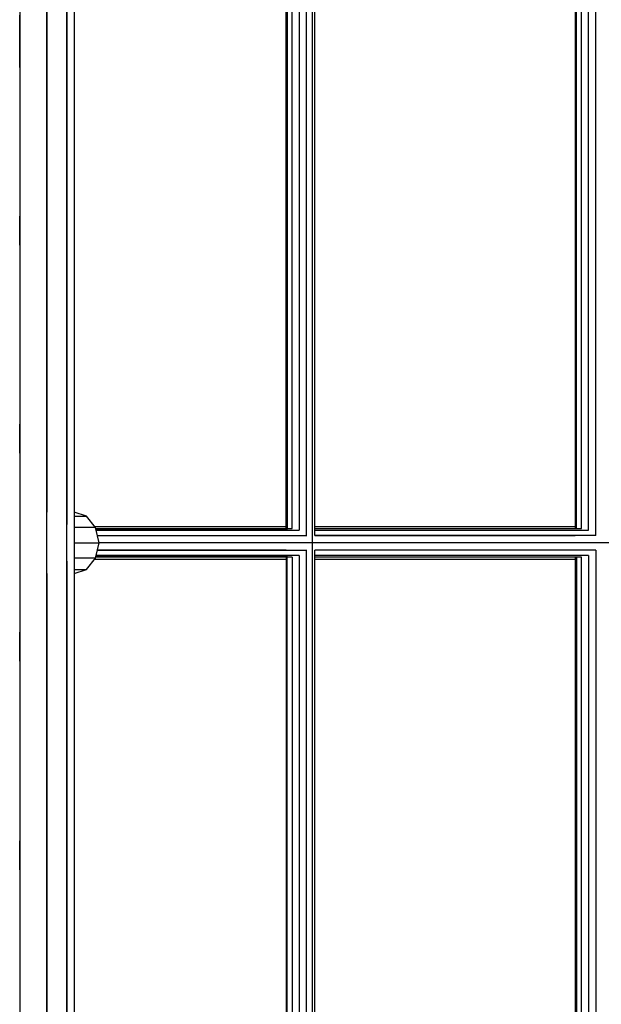
# Model space of a CAD drawing. Extents: x 12787 to 34796, y -2374 to 28330.
# Drawn here: x 23479 to 23801, y 11718 to 12262 of the extents above; entities that cross this region are included whole.
import ezdxf

# ---------------------------------------------------------------- set-up
doc = ezdxf.new("R2010")
doc.units = 0
doc.header["$MEASUREMENT"] = 0
doc.layers.add('InterSystem - drawing', color=7, linetype='Continuous')

msp = doc.modelspace()

# ---------------------------------------------------------------- linework, layer by layer
at = {"layer": 'InterSystem - drawing', "linetype": 'Continuous'}
for p, q in [((23479.42, 12903.62), (23479.43, 11042.94)), ((23494.43, 11043.98), (23494.42, 12902.58)), ((23505.41, 11043.18), (23505.4, 12903.39)), ((23509.42, 12901.22), (23509.43, 11045.34)), ((23641, 12755.1), (23641.01, 11973.44)), ((23505.41, 12290.7), (23505.41, 11983.33)), ((23637.83, 11977.32), (23637.82, 12289.38)), ((23642.44, 11977.32), (23642.44, 12289.39)), ((23797.58, 11977.3), (23797.58, 12289.67)), ((23626.5, 11981.28), (23626.5, 12285.28)), ((23627.21, 12285.28), (23627.21, 11981.28)), ((23629.86, 11981.28), (23629.86, 12285.28)), ((23633.74, 12286.35), (23633.75, 11980.22)), ((23786.26, 12285.28), (23786.26, 11981.28)), ((23786.96, 11981.28), (23786.96, 12285.28)), ((23789.61, 11981.28), (23789.61, 12285.29)), ((23793.5, 11980.21), (23793.5, 12286.43)), ((23494.43, 12276.68), (23494.43, 11990.28)), ((23479.43, 12264.77), (23479.43, 12260.77)), ((23479.43, 12260.77), (23479.43, 12264.77)), ((23479.43, 12256.77), (23479.43, 12260.77)), ((23479.43, 12260.77), (23479.43, 12256.77)), ((23479.43, 12260.77), (23479.43, 12260.77)), ((23479.43, 12260.77), (23479.43, 12260.77)), ((23479.43, 12256.77), (23479.43, 12253.84)), ((23479.43, 12256.77), (23479.43, 12256.77)), ((23479.43, 12253.84), (23479.43, 12256.77)), ((23479.43, 12256.77), (23479.43, 12256.77)), ((23479.43, 12252.77), (23479.43, 12253.84)), ((23479.43, 12253.84), (23479.43, 12252.77)), ((23479.43, 12253.84), (23479.43, 12253.84)), ((23479.43, 12253.84), (23479.43, 12253.84)), ((23479.43, 12252.77), (23479.43, 12252.77)), ((23479.43, 12235.83), (23479.43, 12252.77)), ((23479.43, 12221.15), (23479.43, 12153.72)), ((23479.43, 12152.65), (23479.43, 12153.72)), ((23479.43, 12153.72), (23479.43, 12152.65)), ((23479.43, 12153.72), (23479.43, 12153.72)), ((23479.43, 12149.72), (23479.43, 12152.65)), ((23479.43, 12152.65), (23479.43, 12149.72)), ((23479.43, 12152.65), (23479.43, 12152.65)), ((23479.43, 12152.65), (23479.43, 12152.65)), ((23479.43, 12145.72), (23479.43, 12149.72)), ((23479.43, 12149.72), (23479.43, 12149.72)), ((23479.43, 12149.72), (23479.43, 12145.72)), ((23479.43, 12149.72), (23479.43, 12149.72)), ((23479.43, 12145.72), (23479.43, 12141.72)), ((23479.43, 12145.72), (23479.43, 12145.72)), ((23479.43, 12145.72), (23479.43, 12145.72)), ((23479.43, 12141.72), (23479.43, 12145.72)), ((23479.43, 12138.79), (23479.43, 12141.72)), ((23479.43, 12141.72), (23479.43, 12138.79)), ((23479.43, 12141.72), (23479.43, 12141.72)), ((23479.43, 12141.72), (23479.43, 12141.72)), ((23479.43, 12138.79), (23479.43, 12137.72)), ((23479.43, 12138.79), (23479.43, 12138.79)), ((23479.43, 12138.79), (23479.43, 12138.79)), ((23479.43, 12137.72), (23479.43, 12138.79)), ((23479.43, 12137.72), (23479.43, 12137.72)), ((23479.43, 12137.72), (23479.43, 12038.84)), ((23479.43, 12038.84), (23479.43, 12037.77)), ((23479.43, 12038.84), (23479.43, 12038.84)), ((23479.43, 12037.77), (23479.43, 12038.84)), ((23479.43, 12034.84), (23479.43, 12037.77)), ((23479.43, 12037.77), (23479.43, 12034.84)), ((23479.43, 12037.77), (23479.43, 12037.77)), ((23479.43, 12037.77), (23479.43, 12037.77)), ((23479.43, 12030.84), (23479.43, 12034.84)), ((23479.43, 12034.84), (23479.43, 12030.84)), ((23479.43, 12034.84), (23479.43, 12034.84)), ((23479.43, 12034.84), (23479.43, 12034.84)), ((23479.43, 12030.84), (23479.43, 12026.84)), ((23479.43, 12030.84), (23479.43, 12030.84)), ((23479.43, 12026.84), (23479.43, 12030.84)), ((23479.43, 12030.84), (23479.43, 12030.84)), ((23479.43, 12026.84), (23479.43, 12026.84)), ((23479.43, 12026.84), (23479.43, 12023.91)), ((23479.43, 12026.84), (23479.43, 12026.84)), ((23479.43, 12023.91), (23479.43, 12026.84)), ((23479.43, 12023.91), (23479.43, 12022.84)), ((23479.43, 12023.91), (23479.43, 12023.91)), ((23479.43, 12022.84), (23479.43, 12023.91)), ((23479.43, 12023.91), (23479.43, 12023.91)), ((23479.43, 12022.84), (23479.43, 12022.84)), ((23479.43, 12022.84), (23479.43, 11988.04)), ((23516.29, 11988), (23509.43, 11990.26)), ((23509.43, 11988), (23516.29, 11988)), ((23521.37, 11981.78), (23516.29, 11988)), ((23521.37, 11981.78), (23509.43, 11981.78)), ((23520.97, 11982.27), (23626.5, 11982.27)), ((23523.23, 11973.28), (23521.37, 11981.78)), ((23521.48, 11981.28), (23629.9, 11981.28)), ((23521.72, 11980.21), (23633.8, 11980.21)), ((23627.24, 11980.21), (23521.72, 11980.21)), ((23642.44, 11982.27), (23786.26, 11982.27)), ((23642.44, 11981.28), (23789.64, 11981.28)), ((23642.44, 11980.21), (23793.54, 11980.21)), ((23642.44, 11980.21), (23786.98, 11980.21)), ((23509.43, 11973.28), (23523.23, 11973.28)), ((23509.43, 11973.28), (23515.88, 11973.28)), ((23521.37, 11964.78), (23523.23, 11973.28)), ((23522.36, 11977.28), (23637.95, 11977.28)), ((23522.36, 11977.28), (23626.51, 11977.28)), ((24117.45, 11973.27), (23523.23, 11973.28)), ((23626.5, 11973.28), (23523.23, 11973.28)), ((23797.66, 11977.28), (23642.38, 11977.28)), ((23642.44, 11977.28), (23786.27, 11977.28)), ((23786.26, 11973.28), (23642.44, 11973.28)), ((23522.36, 11969.28), (23637.95, 11969.28)), ((23626.51, 11969.28), (23522.36, 11969.28)), ((23637.83, 11657.18), (23637.83, 11969.24)), ((23641.01, 11973.12), (23641.01, 11191.13)), ((23797.66, 11969.28), (23642.38, 11969.28)), ((23786.27, 11969.28), (23642.44, 11969.28)), ((23642.44, 11657.17), (23642.44, 11969.24)), ((23797.58, 11969.25), (23797.58, 11656.89)), ((23505.41, 11963.23), (23505.41, 11655.86)), ((23521.37, 11964.78), (23509.43, 11964.78)), ((23516.29, 11958.56), (23521.37, 11964.78)), ((23520.95, 11964.27), (23626.5, 11964.27)), ((23629.9, 11965.28), (23521.48, 11965.28)), ((23633.8, 11966.35), (23521.72, 11966.35)), ((23521.72, 11966.35), (23627.24, 11966.35)), ((23626.5, 11965.28), (23626.5, 11661.28)), ((23627.21, 11661.28), (23627.21, 11965.28)), ((23629.86, 11965.28), (23629.86, 11661.28)), ((23633.75, 11966.34), (23633.75, 11660.21)), ((23793.54, 11966.35), (23642.44, 11966.35)), ((23786.98, 11966.35), (23642.44, 11966.35)), ((23789.64, 11965.28), (23642.44, 11965.28)), ((23642.44, 11964.27), (23786.26, 11964.27)), ((23786.26, 11965.28), (23786.26, 11661.28)), ((23786.96, 11965.28), (23786.97, 11661.28)), ((23789.62, 11661.27), (23789.61, 11965.28)), ((23793.5, 11966.34), (23793.5, 11660.13)), ((23479.43, 11958.52), (23479.43, 11923.87)), ((23509.43, 11956.31), (23516.29, 11958.56)), ((23509.43, 11958.56), (23516.29, 11958.56)), ((23494.43, 11956.28), (23494.43, 11669.88)), ((23479.43, 11922.8), (23479.43, 11923.87)), ((23479.43, 11923.87), (23479.43, 11923.87)), ((23479.43, 11923.87), (23479.43, 11922.8)), ((23479.43, 11919.87), (23479.43, 11922.8)), ((23479.43, 11922.8), (23479.43, 11922.8)), ((23479.43, 11922.8), (23479.43, 11922.8)), ((23479.43, 11922.8), (23479.43, 11919.87)), ((23479.43, 11915.87), (23479.43, 11919.87)), ((23479.43, 11919.87), (23479.43, 11919.87)), ((23479.43, 11919.87), (23479.43, 11915.87)), ((23479.43, 11919.87), (23479.43, 11919.87)), ((23479.43, 11911.87), (23479.43, 11915.87)), ((23479.43, 11915.87), (23479.43, 11915.87)), ((23479.43, 11915.87), (23479.43, 11915.87)), ((23479.43, 11915.87), (23479.43, 11911.87)), ((23479.43, 11908.94), (23479.43, 11911.87)), ((23479.43, 11911.87), (23479.43, 11911.87)), ((23479.43, 11911.87), (23479.43, 11911.87)), ((23479.43, 11911.87), (23479.43, 11908.94)), ((23479.43, 11908.94), (23479.43, 11907.87)), ((23479.43, 11907.87), (23479.43, 11908.94)), ((23479.43, 11908.94), (23479.43, 11908.94)), ((23479.43, 11908.94), (23479.43, 11908.94)), ((23479.43, 11907.87), (23479.43, 11907.87)), ((23479.43, 11907.87), (23479.43, 11808.56)), ((23479.43, 11807.49), (23479.43, 11808.56)), ((23479.43, 11808.56), (23479.43, 11808.56)), ((23479.43, 11808.56), (23479.43, 11807.49)), ((23479.43, 11804.56), (23479.43, 11807.49)), ((23479.43, 11807.49), (23479.43, 11807.49)), ((23479.43, 11807.49), (23479.43, 11804.56)), ((23479.43, 11807.49), (23479.43, 11807.49)), ((23479.43, 11804.56), (23479.43, 11800.56)), ((23479.43, 11800.56), (23479.43, 11804.56)), ((23479.43, 11804.56), (23479.43, 11804.56)), ((23479.43, 11804.56), (23479.43, 11804.56)), ((23479.43, 11796.56), (23479.43, 11800.56)), ((23479.43, 11800.56), (23479.43, 11800.56)), ((23479.43, 11800.56), (23479.43, 11796.56)), ((23479.43, 11800.56), (23479.43, 11800.56)), ((23479.43, 11796.56), (23479.43, 11793.63)), ((23479.43, 11793.63), (23479.43, 11796.56)), ((23479.43, 11796.56), (23479.43, 11796.56)), ((23479.43, 11796.56), (23479.43, 11796.56)), ((23479.43, 11792.56), (23479.43, 11793.63)), ((23479.43, 11793.63), (23479.43, 11793.63)), ((23479.43, 11793.63), (23479.43, 11793.63)), ((23479.43, 11793.63), (23479.43, 11792.56)), ((23479.43, 11792.56), (23479.43, 11792.56)), ((23479.43, 11792.56), (23479.43, 11725.7))]:
    msp.add_line(p, q, dxfattribs=at)

doc.saveas('drawing.dxf')
